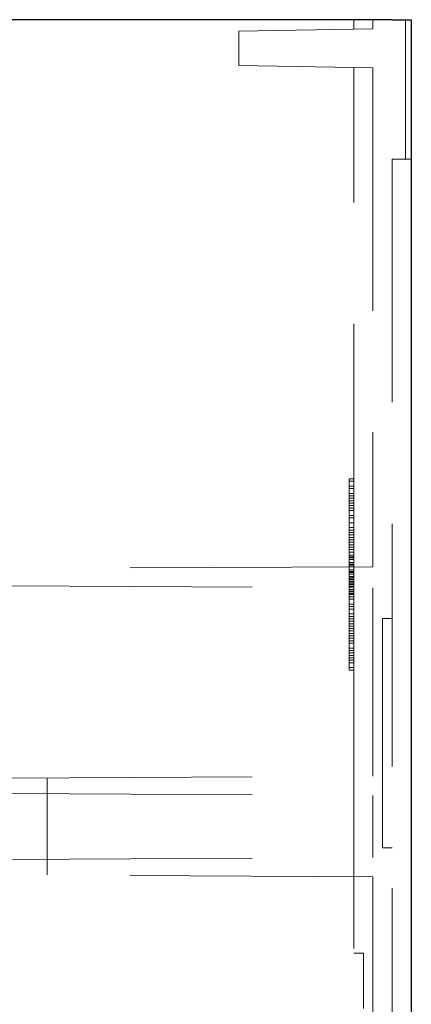
# Model space of a CAD drawing. Units: millimetres. Extents: x 11 to 205, y 5 to 292.
# Drawn here: x 148 to 150, y 222 to 227 of the extents above; entities that cross this region are included whole.
import ezdxf

# ---------------------------------------------------------------- set-up
doc = ezdxf.new("R2010")
doc.units = ezdxf.units.MM
doc.linetypes.add('HIDDEN', pattern=[1.905, 1.27, -0.635])

msp = doc.modelspace()

# ---------------------------------------------------------------- linework, layer by layer
at = {"color": 7, "linetype": 'Continuous', "lineweight": 25}
for p, q in [((150.2091, 227.4014), (147.7084, 227.4014)), ((150.2091, 227.4014), (150.3084, 227.4014)), ((150.3084, 227.4014), (150.3084, 212.6105))]:
    msp.add_line(p, q, dxfattribs=at)
at = {"color": 7, "linetype": 'HIDDEN', "lineweight": 18}
for p, q in [((150.0084, 227.3514), (150.0084, 227.4014)), ((150.1084, 227.4014), (150.1084, 227.3531)), ((150.2784, 227.4014), (150.2784, 226.6714)), ((150.1084, 227.3531), (149.4084, 227.3409)), ((149.4084, 227.1618), (149.4084, 227.3409)), ((149.4084, 227.1618), (150.1084, 227.1496)), ((150.0084, 224.5411), (150.0084, 227.1514)), ((150.1084, 227.1496), (150.1084, 224.5416)), ((150.3084, 226.6714), (150.2084, 226.6714)), ((150.2084, 226.6714), (150.2084, 213.1714)), ((150.0084, 225.0014), (149.9834, 225.0014)), ((149.9834, 224.8992), (149.9834, 225.0014)), ((150.0084, 224.9886), (149.9834, 224.9886)), ((150.0084, 224.9631), (149.9834, 224.9631)), ((150.0084, 224.9503), (149.9834, 224.9503)), ((150.0084, 224.9248), (149.9834, 224.9248)), ((150.0084, 224.912), (149.9834, 224.912)), ((150.0084, 224.8992), (149.9834, 224.8992)), ((149.9834, 224.6014), (149.9834, 224.8992)), ((150.0084, 224.8865), (149.9834, 224.8865)), ((150.0084, 224.8737), (149.9834, 224.8737)), ((150.0084, 224.8609), (149.9834, 224.8609)), ((150.0084, 224.8482), (149.9834, 224.8482)), ((150.0084, 224.8354), (149.9834, 224.8354)), ((150.0084, 224.8099), (149.9834, 224.8099)), ((150.0084, 224.7971), (149.9834, 224.7971)), ((150.0084, 224.7716), (149.9834, 224.7716)), ((150.0084, 224.7461), (149.9834, 224.7461)), ((150.0084, 224.7333), (149.9834, 224.7333)), ((150.0084, 224.7205), (149.9834, 224.7205)), ((150.0084, 224.7078), (149.9834, 224.7078)), ((150.0084, 224.695), (149.9834, 224.695)), ((150.0084, 224.6822), (149.9834, 224.6822)), ((150.0084, 224.6695), (149.9834, 224.6695)), ((150.0084, 224.6567), (149.9834, 224.6567)), ((150.0084, 224.6439), (149.9834, 224.6439)), ((150.0084, 224.6312), (149.9834, 224.6312)), ((150.0084, 224.6184), (149.9834, 224.6184)), ((150.0084, 224.6014), (149.9834, 224.6014)), ((149.9834, 224.4227), (149.9834, 224.6014)), ((150.0084, 224.5929), (149.9834, 224.5929)), ((150.0084, 224.5886), (149.9834, 224.5886)), ((150.1084, 224.5416), (147.8284, 224.5297)), ((150.0084, 224.5801), (149.9834, 224.5801)), ((150.0084, 224.5631), (149.9834, 224.5631)), ((150.0084, 224.5546), (149.9834, 224.5546)), ((150.0084, 224.5503), (149.9834, 224.5503)), ((150.0084, 224.5418), (149.9834, 224.5418)), ((150.0084, 224.5411), (150.0084, 224.4316)), ((150.0084, 224.5248), (149.9834, 224.5248)), ((150.0084, 224.5163), (149.9834, 224.5163)), ((150.0084, 224.512), (149.9834, 224.512)), ((150.0084, 224.5035), (149.9834, 224.5035)), ((150.0084, 224.4907), (149.9834, 224.4907)), ((150.0084, 224.4865), (149.9834, 224.4865)), ((150.0084, 224.478), (149.9834, 224.478)), ((148.2084, 224.4411), (150.1084, 224.4311)), ((150.0084, 224.4737), (149.9834, 224.4737)), ((150.0084, 224.4652), (149.9834, 224.4652)), ((150.0084, 224.4609), (149.9834, 224.4609)), ((150.0084, 224.4524), (149.9834, 224.4524)), ((150.0084, 224.4482), (149.9834, 224.4482)), ((150.0084, 224.4397), (149.9834, 224.4397)), ((150.0084, 224.4354), (149.9834, 224.4354)), ((150.0084, 223.4461), (150.0084, 224.4316)), ((150.1084, 224.4311), (150.1084, 223.4466)), ((150.0084, 224.4227), (149.9834, 224.4227)), ((149.9834, 224.3844), (149.9834, 224.4227)), ((150.0084, 224.4141), (149.9834, 224.4141)), ((150.0084, 224.4099), (149.9834, 224.4099)), ((150.0084, 224.4014), (149.9834, 224.4014)), ((150.0084, 224.3971), (149.9834, 224.3971)), ((149.9834, 224.295), (149.9834, 224.3844)), ((150.0084, 224.3844), (149.9834, 224.3844)), ((150.0084, 224.3716), (149.9834, 224.3716)), ((150.0084, 224.3461), (149.9834, 224.3461)), ((150.0084, 224.3333), (149.9834, 224.3333)), ((150.0084, 224.3205), (149.9834, 224.3205)), ((150.0084, 224.295), (149.9834, 224.295)), ((149.9834, 224.2056), (149.9834, 224.295)), ((150.0084, 224.2822), (149.9834, 224.2822)), ((150.0084, 224.2695), (149.9834, 224.2695)), ((150.0084, 224.2567), (149.9834, 224.2567)), ((150.0084, 224.2439), (149.9834, 224.2439)), ((150.0084, 224.2312), (149.9834, 224.2312)), ((150.1584, 224.2714), (150.2084, 224.2714)), ((150.1584, 224.2714), (150.1584, 223.0714)), ((150.0084, 224.2184), (149.9834, 224.2184)), ((150.0084, 224.2056), (149.9834, 224.2056)), ((149.9834, 224.1673), (149.9834, 224.2056)), ((150.0084, 224.1929), (149.9834, 224.1929)), ((150.0084, 224.1801), (149.9834, 224.1801)), ((150.0084, 224.1673), (149.9834, 224.1673)), ((149.9834, 224.0014), (149.9834, 224.1673)), ((150.0084, 224.1546), (149.9834, 224.1546)), ((150.0084, 224.1418), (149.9834, 224.1418)), ((150.0084, 224.1163), (149.9834, 224.1163)), ((150.0084, 224.1035), (149.9834, 224.1035)), ((150.0084, 224.0907), (149.9834, 224.0907)), ((150.0084, 224.078), (149.9834, 224.078)), ((150.0084, 224.0652), (149.9834, 224.0652)), ((150.0084, 224.0524), (149.9834, 224.0524)), ((150.0084, 224.0397), (149.9834, 224.0397)), ((150.0084, 224.0141), (149.9834, 224.0141)), ((150.0084, 224.0014), (149.9834, 224.0014)), ((148.2084, 223.4367), (150.1084, 223.4466)), ((148.4084, 222.93), (148.4084, 223.4377)), ((150.0084, 223.4461), (150.0084, 223.3466)), ((148.2084, 223.3561), (150.1084, 223.3461)), ((150.0084, 223.0211), (150.0084, 223.3466)), ((150.1084, 223.3461), (150.1084, 223.0216)), ((150.2084, 223.0714), (150.1584, 223.0714)), ((148.2084, 223.0117), (150.1084, 223.0216)), ((150.0084, 223.0211), (150.0084, 222.9216)), ((150.1084, 222.9211), (148.2084, 222.9311)), ((150.0084, 213.0214), (150.0084, 222.9216)), ((150.1084, 222.9211), (150.1084, 212.7398)), ((150.0084, 222.5214), (150.0584, 222.5214)), ((150.0584, 222.5214), (150.0584, 222.2314))]:
    msp.add_line(p, q, dxfattribs=at)

doc.saveas('drawing.dxf')
